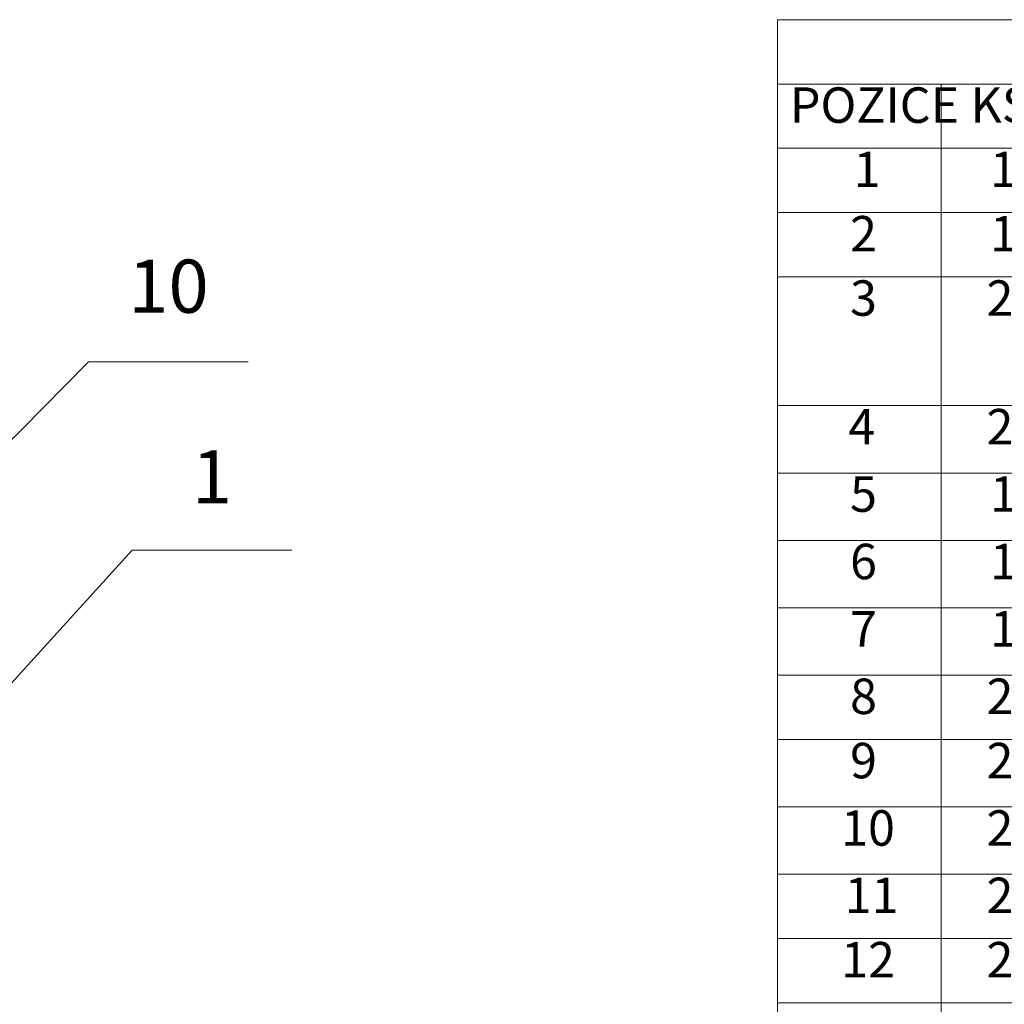
# Model space of a CAD drawing. Units: millimetres. Extents: x 0 to 3607, y 0 to 2100.
# Drawn here: x 1511 to 1997, y 524 to 1010 of the extents above; entities that cross this region are included whole.
import ezdxf

# ---------------------------------------------------------------- set-up
doc = ezdxf.new("R2010")
doc.units = ezdxf.units.MM
doc.header["$LTSCALE"] = 5
doc.layers.add('Značka (ISO)', color=5, linetype='Continuous', lineweight=9, true_color=0x0000ff)
doc.styles.add('Text popisu (ISO)', font='TAHOMA.TTF')
doc.styles.add('Text poznámky (DIN)', font='isocpeur.ttf')

# ---------------------------------------------------------------- blocks, each defined once
blk = doc.blocks.new('KUSOVNÍK')
at = {"layer": 'Značka (ISO)'}
for p, q in [((584, 202.05), (377.035, 202.05)), ((377.035, 202.05), (377.035, 195.701)), ((584, 195.701), (377.035, 195.701)), ((377.035, 195.701), (377.035, 189.353)), ((393.176, 195.701), (393.176, 189.353)), ((584, 189.353), (377.035, 189.353)), ((377.035, 189.353), (377.035, 79)), ((393.176, 189.353), (393.176, 79)), ((584, 183.004), (377.035, 183.004)), ((584, 176.655), (377.035, 176.655)), ((584, 163.958), (377.035, 163.958)), ((584, 157.306), (377.035, 157.306)), ((584, 150.654), (377.035, 150.654)), ((584, 144.002), (377.035, 144.002)), ((584, 137.351), (377.035, 137.351)), ((584, 131.002), (377.035, 131.002)), ((584, 124.35), (377.035, 124.35)), ((584, 117.698), (377.035, 117.698)), ((584, 111.35), (377.035, 111.35)), ((584, 105.001), (377.035, 105.001))]:
    blk.add_line(p, q, dxfattribs=at)
at = {"layer": 'Značka (ISO)', "char_height": 3.5, "attachment_point": 7, "style": 'Text poznámky (DIN)'}
for s, insert in [('POZICE', (378.237, 190.777)), ('KS', (396.069, 190.777)), ('1', (384.53, 184.428)), ('1', (397.99, 184.428)), ('2', (384.184, 178.08)), ('1', (397.99, 178.08)), ('3', (384.184, 171.731)), ('2', (397.644, 171.731)), ('4', (384.008, 159.033)), ('2', (397.644, 159.033)), ('5', (384.184, 152.382)), ('1', (397.99, 152.382)), ('6', (384.184, 145.73)), ('1', (397.99, 145.73)), ('7', (384.181, 139.078)), ('1', (397.99, 139.078)), ('8', (384.184, 132.426)), ('2', (397.644, 132.426)), ('9', (384.184, 126.078)), ('2', (397.644, 126.078)), ('10', (383.306, 119.426)), ('2', (397.644, 119.426)), ('11', (383.655, 112.774)), ('2', (397.644, 112.774)), ('12', (383.306, 106.425)), ('2', (397.644, 106.425))]:
    blk.add_mtext(s, dxfattribs=dict(at, insert=insert))
blk = doc.blocks.new('Pozice3')
at = {"layer": 'Značka (ISO)'}
for p, q in [((284.267, 117.661), (313.356, 149.684)), ((313.356, 149.684), (329.106, 149.684)), ((283.897, 117.997), (282.586, 115.81)), ((284.267, 117.661), (282.586, 115.81)), ((284.637, 117.325), (283.897, 117.997)), ((282.586, 115.81), (284.637, 117.325))]:
    blk.add_line(p, q, dxfattribs=at)
at = {"layer": 'Značka (ISO)', "flags": 128}
blk.add_lwpolyline([(283.897, 117.997), (282.586, 115.81), (284.637, 117.325), (283.897, 117.997)], dxfattribs=at)
at = {"layer": 'Značka (ISO)'}
blk.add_solid([(283.897, 117.997), (282.586, 115.81), (284.637, 117.325), (283.897, 117.997)], dxfattribs=at)
at = {"layer": 'Značka (ISO)', "insert": (321.231, 156.255), "char_height": 5.25, "attachment_point": 5, "style": 'Text popisu (ISO)'}
blk.add_mtext('1', dxfattribs=at)
blk = doc.blocks.new('Pozice4')
at = {"layer": 'Značka (ISO)'}
for p, q in [((266.98, 125.626), (309.056, 168.283)), ((309.056, 168.283), (324.806, 168.283)), ((266.624, 125.978), (265.224, 123.847)), ((266.98, 125.626), (265.224, 123.847)), ((267.336, 125.275), (266.624, 125.978)), ((265.224, 123.847), (267.336, 125.275))]:
    blk.add_line(p, q, dxfattribs=at)
at = {"layer": 'Značka (ISO)', "flags": 128}
blk.add_lwpolyline([(266.624, 125.978), (265.224, 123.847), (267.336, 125.275), (266.624, 125.978)], dxfattribs=at)
at = {"layer": 'Značka (ISO)'}
blk.add_solid([(266.624, 125.978), (265.224, 123.847), (267.336, 125.275), (266.624, 125.978)], dxfattribs=at)
at = {"layer": 'Značka (ISO)', "insert": (316.931, 175.065), "char_height": 5.25, "attachment_point": 5, "style": 'Text popisu (ISO)'}
blk.add_mtext('10', dxfattribs=at)

msp = doc.modelspace()

# ---------------------------------------------------------------- block references
at = {"layer": 'Značka (ISO)', "xscale": 5, "yscale": 5, "zscale": 5}
for name in ['KUSOVNÍK', 'Pozice4', 'Pozice3']:
    msp.add_blockref(name, (0, 0), dxfattribs=at)

doc.saveas('drawing.dxf')
